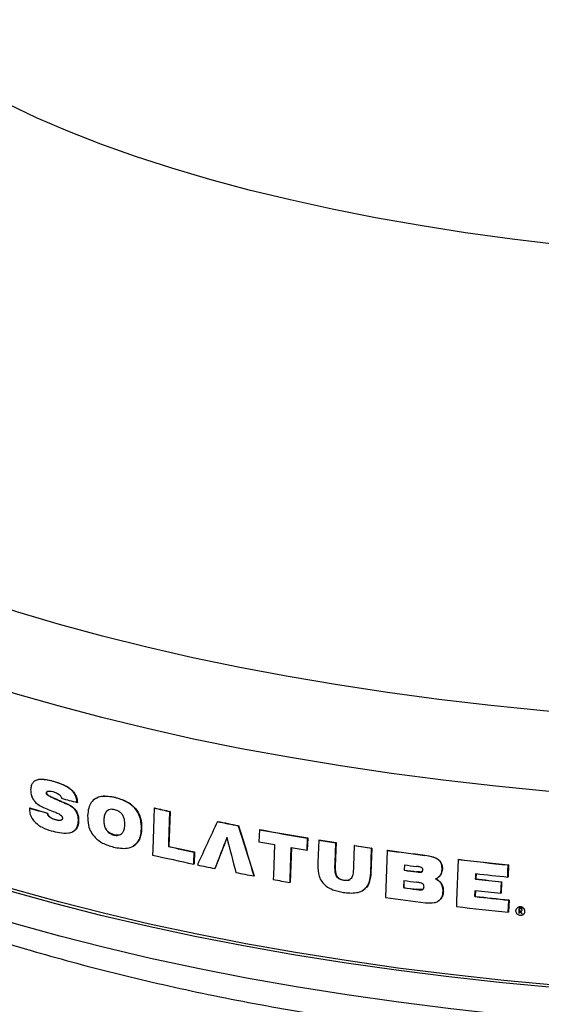
# Model space of a CAD drawing. Extents: x 2 to 154, y 1 to 99.
# Drawn here: x 110 to 111, y 82 to 84 of the extents above; entities that cross this region are included whole.
import ezdxf

# ---------------------------------------------------------------- set-up
doc = ezdxf.new("R2010")
doc.units = 0
doc.header["$MEASUREMENT"] = 0
doc.linetypes.add('SLD-SOLID', pattern=[0])
doc.layers.get('0').update_dxf_attribs({"linetype": 'CONTINUOUS'})

msp = doc.modelspace()

# ---------------------------------------------------------------- linework, layer by layer
at = {"color": 7, "linetype": 'SLD-SOLID'}
for p, q in [((109.9089, 82.4468), (109.9084, 82.4465)), ((109.9452, 82.4457), (109.9447, 82.4454)), ((109.9316, 82.423), (109.9311, 82.4227)), ((109.9447, 82.4129), (109.9442, 82.4126)), ((109.9733, 82.4005), (109.9728, 82.4002)), ((109.9926, 82.4038), (109.9921, 82.4035)), ((110.0292, 82.4116), (110.0287, 82.4113)), ((110.0683, 82.4135), (110.0678, 82.4132)), ((109.898, 82.3926), (109.8975, 82.3923)), ((109.9336, 82.3825), (109.9331, 82.3822)), ((110.1457, 82.3927), (110.1452, 82.3924)), ((110.177, 82.3857), (110.1745, 82.3163)), ((110.177, 82.3857), (110.1765, 82.3854)), ((109.949, 82.3697), (109.9485, 82.3694)), ((109.9952, 82.3668), (109.9947, 82.3665)), ((110.0458, 82.3695), (110.0453, 82.3692)), ((110.2711, 82.3659), (110.2706, 82.3656)), ((109.9847, 82.3462), (109.9852, 82.3465)), ((110.1203, 82.3515), (110.1198, 82.3512)), ((110.3126, 82.3577), (110.3121, 82.3574)), ((110.3541, 82.3495), (110.3533, 82.3255)), ((110.3546, 82.3498), (110.3541, 82.3495)), ((110.0656, 82.3392), (110.0651, 82.3389)), ((110.4487, 82.3087), (110.4496, 82.3327)), ((110.4501, 82.333), (110.4492, 82.309)), ((110.4501, 82.333), (110.4496, 82.3327)), ((110.4724, 82.3293), (110.4719, 82.329)), ((110.5064, 82.3239), (110.5047, 82.2775)), ((110.5064, 82.3239), (110.5059, 82.3236)), ((110.1038, 82.3171), (110.1043, 82.3174)), ((110.1745, 82.3163), (110.174, 82.316)), ((110.2251, 82.3054), (110.2243, 82.2814)), ((110.2251, 82.3054), (110.2246, 82.3051)), ((110.4179, 82.3144), (110.4154, 82.2449)), ((110.4492, 82.309), (110.4487, 82.3087)), ((110.543, 82.3182), (110.5425, 82.3179)), ((110.5752, 82.263), (110.577, 82.3128)), ((110.5775, 82.3131), (110.5757, 82.2633)), ((110.5775, 82.3131), (110.577, 82.3128)), ((110.6081, 82.3084), (110.6047, 82.215)), ((110.6086, 82.3087), (110.6081, 82.3084)), ((110.2243, 82.2814), (110.2237, 82.2811)), ((110.6828, 82.2988), (110.6823, 82.2985)), ((110.7491, 82.2907), (110.7486, 82.2904)), ((110.2661, 82.2728), (110.2656, 82.2725)), ((110.5047, 82.2775), (110.5042, 82.2772)), ((110.5757, 82.2633), (110.5752, 82.263)), ((110.6423, 82.2797), (110.6419, 82.2689)), ((110.6424, 82.2692), (110.6419, 82.2689)), ((110.6424, 82.2692), (110.6428, 82.28)), ((110.6665, 82.266), (110.666, 82.2657)), ((110.7174, 82.2711), (110.7169, 82.2708)), ((110.7844, 82.2626), (110.784, 82.2518)), ((110.8487, 82.2797), (110.8478, 82.2558)), ((110.8487, 82.2797), (110.8482, 82.2794)), ((110.3438, 82.2578), (110.3433, 82.2575)), ((110.4154, 82.2449), (110.4149, 82.2446)), ((110.5221, 82.2492), (110.5216, 82.2489)), ((110.6411, 82.2345), (110.6417, 82.2488)), ((110.7073, 82.2536), (110.7078, 82.2539)), ((110.784, 82.2518), (110.7835, 82.2515)), ((110.8351, 82.2463), (110.8343, 82.2235)), ((110.8351, 82.2463), (110.8346, 82.2459)), ((110.8478, 82.2558), (110.8473, 82.2555)), ((110.5593, 82.2288), (110.5598, 82.2291)), ((110.6411, 82.2345), (110.6406, 82.2342)), ((110.6665, 82.2311), (110.666, 82.2308)), ((110.7194, 82.2272), (110.7188, 82.2269)), ((110.7822, 82.2167), (110.7827, 82.2287)), ((110.7832, 82.229), (110.7827, 82.2171)), ((110.8343, 82.2235), (110.8338, 82.2232)), ((110.7091, 82.2076), (110.7096, 82.2079)), ((110.7827, 82.2171), (110.7822, 82.2167)), ((110.8498, 82.2099), (110.8489, 82.1859)), ((110.8498, 82.2099), (110.8493, 82.2096)), ((110.8489, 82.1859), (110.8484, 82.1856)), ((110.8679, 82.1952), (110.8674, 82.1949)), ((110.8699, 82.1838), (110.8694, 82.1835)), ((110.8699, 82.1838), (110.8702, 82.1933)), ((110.8709, 82.1881), (110.8704, 82.1878)), ((110.8716, 82.188), (110.8711, 82.1877)), ((110.8727, 82.1879), (110.8722, 82.1876)), ((110.8751, 82.1833), (110.8746, 82.183)), ((110.8746, 82.183), (110.8756, 82.1829)), ((110.877, 82.1803), (110.8776, 82.1806))]:
    msp.add_line(p, q, dxfattribs=at)
at = {"color": 8, "linetype": 'SLD-SOLID', "flags": 128}
for points in [[(113.4386, 83.8386), (113.3869, 83.8096), (113.3312, 83.7814), (113.2718, 83.7541), (113.2087, 83.7278), (113.142, 83.7026), (113.072, 83.6785), (112.9987, 83.6555), (112.9224, 83.6337), (112.8431, 83.6131), (112.7612, 83.5939), (112.6766, 83.576), (112.5898, 83.5594), (112.5007, 83.5443), (112.4097, 83.5306), (112.3169, 83.5184), (112.2225, 83.5077), (112.1268, 83.4985), (112.0299, 83.4909), (111.9321, 83.4848), (111.8335, 83.4803), (111.7344, 83.4773), (111.6351, 83.476), (111.5356, 83.4763), (111.4364, 83.4781), (111.3374, 83.4816), (111.2391, 83.4866), (111.1416, 83.4932), (111.045, 83.5014), (110.9497, 83.5111), (110.8558, 83.5223), (110.7636, 83.535), (110.6732, 83.5492), (110.5849, 83.5648), (110.4988, 83.5818), (110.4151, 83.6002), (110.334, 83.6198), (110.2557, 83.6408), (110.1804, 83.663), (110.1082, 83.6864), (110.0392, 83.7109), (109.9738, 83.7365), (109.9118, 83.7631), (109.8537, 83.7907), (109.7993, 83.8192), (109.7489, 83.8485), (109.7026, 83.8786), (109.6605, 83.9094), (109.6226, 83.9408), (109.5891, 83.9728), (109.56, 84.0054), (109.5354, 84.0383), (109.5153, 84.0716), (109.4998, 84.1052), (109.489, 84.139), (109.4828, 84.173), (109.4812, 84.207), (109.4843, 84.2409), (109.4921, 84.2749), (109.5045, 84.3086), (109.5215, 84.3421), (109.5247, 84.3476)], [(114.2642, 82.798), (114.263, 82.7918), (114.2528, 82.754), (114.238, 82.7164), (114.2187, 82.679), (114.1948, 82.6419), (114.1665, 82.6052), (114.1337, 82.5689), (114.0965, 82.5332), (114.055, 82.498), (114.0092, 82.4634), (113.9593, 82.4295), (113.9053, 82.3963), (113.8474, 82.3639), (113.7855, 82.3324), (113.7198, 82.3018), (113.6505, 82.2721), (113.5777, 82.2435), (113.5014, 82.2159), (113.4218, 82.1894), (113.3391, 82.1641), (113.2534, 82.14), (113.1648, 82.1171), (113.0735, 82.0955), (112.9796, 82.0753), (112.8834, 82.0563), (112.785, 82.0388), (112.6845, 82.0227), (112.5821, 82.008), (112.4781, 81.9948), (112.3725, 81.9831), (112.2656, 81.9728), (112.1575, 81.9642), (112.0485, 81.957), (111.9387, 81.9515), (111.8283, 81.9475), (111.7175, 81.945), (111.6066, 81.9442), (111.4956, 81.9449), (111.3848, 81.9472), (111.2744, 81.9511), (111.1645, 81.9565), (111.0554, 81.9635), (110.9473, 81.9721), (110.8402, 81.9821), (110.7345, 81.9937), (110.6303, 82.0068), (110.5278, 82.0214), (110.4272, 82.0374), (110.3286, 82.0548), (110.2321, 82.0736), (110.1381, 82.0938), (110.0466, 82.1153), (109.9578, 82.138), (109.8718, 82.1621), (109.7888, 82.1873), (109.709, 82.2137), (109.6324, 82.2411), (109.5593, 82.2697), (109.4897, 82.2993), (109.4237, 82.3298), (109.3615, 82.3612), (109.3032, 82.3936), (109.2489, 82.4267), (109.1986, 82.4605), (109.1525, 82.495), (109.1107, 82.5302), (109.0731, 82.5659), (109.04, 82.6022), (109.0112, 82.6388), (108.987, 82.6759), (108.9673, 82.7132), (108.9521, 82.7509), (108.9415, 82.7886), (108.94, 82.7961)]]:
    msp.add_lwpolyline(points, dxfattribs=at)
at = {"color": 7, "linetype": 'SLD-SOLID', "flags": 128}
for points in [[(113.8306, 82.9939), (113.774, 82.962), (113.7134, 82.9308), (113.6491, 82.9007), (113.5811, 82.8714), (113.5095, 82.8432), (113.4344, 82.816), (113.3561, 82.79), (113.2746, 82.7651), (113.1901, 82.7414), (113.1027, 82.719), (113.0127, 82.6979), (112.92, 82.678), (112.8251, 82.6596), (112.7279, 82.6425), (112.6286, 82.6269), (112.5276, 82.6127), (112.4248, 82.6), (112.3206, 82.5888), (112.2151, 82.5792), (112.1084, 82.571), (112.0009, 82.5645), (111.8926, 82.5595), (111.7839, 82.556), (111.6748, 82.5542), (111.5655, 82.5539), (111.4563, 82.5552), (111.3474, 82.5581), (111.239, 82.5626), (111.1312, 82.5687), (111.0242, 82.5763), (110.9183, 82.5854), (110.8136, 82.5961), (110.7104, 82.6083), (110.6087, 82.622), (110.5089, 82.6372), (110.411, 82.6538), (110.3152, 82.6717), (110.2218, 82.6911), (110.1309, 82.7118), (110.0426, 82.7338), (109.9571, 82.7571), (109.8746, 82.7816), (109.7952, 82.8072), (109.719, 82.834), (109.6463, 82.8619), (109.577, 82.8908), (109.5115, 82.9207), (109.4496, 82.9515), (109.3917, 82.9832), (109.3378, 83.0157), (109.2879, 83.0489), (109.2422, 83.0828), (109.2007, 83.1174), (109.1636, 83.1525), (109.1309, 83.1882), (109.1026, 83.2243), (109.0789, 83.2607), (109.0596, 83.2975), (109.045, 83.3346), (109.035, 83.3718), (109.0295, 83.4091), (109.0288, 83.4464), (109.0326, 83.4838), (109.0411, 83.521), (109.0542, 83.5581), (109.0719, 83.595), (109.0814, 83.6116)], [(113.8665, 82.8424), (113.8093, 82.8102), (113.7483, 82.7788), (113.6834, 82.7483), (113.6149, 82.7188), (113.5427, 82.6903), (113.4671, 82.6628), (113.3882, 82.6365), (113.3061, 82.6113), (113.221, 82.5873), (113.133, 82.5646), (113.0422, 82.5432), (112.949, 82.5231), (112.8533, 82.5043), (112.7554, 82.487), (112.6554, 82.4711), (112.5536, 82.4566), (112.4501, 82.4436), (112.345, 82.4321), (112.2387, 82.4222), (112.1312, 82.4138), (112.0228, 82.4069), (111.9136, 82.4017), (111.8039, 82.3979), (111.6938, 82.3958), (111.5835, 82.3953), (111.4733, 82.3964), (111.3633, 82.399), (111.2538, 82.4032), (111.1448, 82.409), (111.0367, 82.4164), (110.9296, 82.4253), (110.8237, 82.4358), (110.7191, 82.4478), (110.6161, 82.4613), (110.5149, 82.4762), (110.4156, 82.4926), (110.3184, 82.5104), (110.2235, 82.5296), (110.1311, 82.5502), (110.0412, 82.572), (109.9542, 82.5952), (109.8701, 82.6196), (109.789, 82.6451), (109.7112, 82.6718), (109.6367, 82.6996), (109.5657, 82.7285), (109.4984, 82.7584), (109.4348, 82.7892), (109.375, 82.8209), (109.3192, 82.8534), (109.2675, 82.8867), (109.2199, 82.9207), (109.1765, 82.9554), (109.1375, 82.9906), (109.1028, 83.0264), (109.0726, 83.0627), (109.0469, 83.0994), (109.0257, 83.1364), (109.0091, 83.1737), (108.9971, 83.2111), (108.9898, 83.2488), (108.9871, 83.2865), (108.9874, 83.3037)], [(114.2328, 83.0998), (114.2398, 83.087), (114.2573, 83.0494), (114.2702, 83.0115), (114.2785, 82.9734), (114.2822, 82.9353), (114.2812, 82.8972), (114.2756, 82.8591), (114.2654, 82.8211), (114.2506, 82.7833), (114.2311, 82.7457), (114.2071, 82.7085), (114.1787, 82.6716), (114.1457, 82.6351), (114.1083, 82.5992), (114.0667, 82.5638), (114.0207, 82.5291), (113.9705, 82.495), (113.9163, 82.4617), (113.858, 82.4291), (113.7959, 82.3975), (113.7299, 82.3667), (113.6603, 82.3369), (113.5871, 82.3081), (113.5104, 82.2804), (113.4305, 82.2538), (113.3473, 82.2284), (113.2612, 82.2042), (113.1722, 82.1812), (113.0805, 82.1595), (112.9862, 82.1391), (112.8895, 82.1201), (112.7906, 82.1025), (112.6896, 82.0863), (112.5868, 82.0715), (112.4822, 82.0583), (112.3761, 82.0465), (112.2687, 82.0362), (112.1601, 82.0275), (112.0506, 82.0203), (111.9403, 82.0147), (111.8294, 82.0107), (111.7181, 82.0083), (111.6066, 82.0074), (111.4951, 82.0081), (111.3837, 82.0105), (111.2728, 82.0143), (111.1624, 82.0198), (111.0528, 82.0269), (110.9441, 82.0354), (110.8366, 82.0456), (110.7304, 82.0572), (110.6257, 82.0704), (110.5227, 82.085), (110.4216, 82.1011), (110.3225, 82.1186), (110.2256, 82.1375), (110.1311, 82.1577), (110.0392, 82.1793), (109.95, 82.2022), (109.8636, 82.2263), (109.7802, 82.2517), (109.7, 82.2782), (109.6231, 82.3058), (109.5496, 82.3345), (109.4796, 82.3642), (109.4133, 82.3949), (109.3509, 82.4265), (109.2923, 82.4589), (109.2377, 82.4922), (109.1872, 82.5262), (109.1409, 82.5609), (109.0988, 82.5962), (109.0611, 82.6321), (109.0278, 82.6685), (108.9989, 82.7054), (108.9746, 82.7426), (108.9547, 82.7801), (108.9395, 82.8179), (108.9289, 82.8559), (108.9229, 82.894), (108.9215, 82.9321), (108.9248, 82.9703), (108.9328, 83.0083), (108.9453, 83.0462), (108.9624, 83.0839), (108.9692, 83.0965)], [(114.2341, 83.0814), (114.2482, 83.0505), (114.2611, 83.0127), (114.2694, 82.9748), (114.273, 82.9368), (114.2721, 82.8988), (114.2665, 82.8608), (114.2563, 82.823), (114.2415, 82.7853), (114.2221, 82.7479), (114.1982, 82.7107), (114.1698, 82.674), (114.137, 82.6377), (114.0998, 82.6018), (114.0582, 82.5666), (114.0124, 82.532), (113.9624, 82.498), (113.9084, 82.4648), (113.8503, 82.4324), (113.7883, 82.4008), (113.7226, 82.3702), (113.6532, 82.3405), (113.5802, 82.3118), (113.5039, 82.2842), (113.4242, 82.2577), (113.3414, 82.2323), (113.2555, 82.2082), (113.1668, 82.1853), (113.0754, 82.1636), (112.9814, 82.1433), (112.8851, 82.1244), (112.7865, 82.1068), (112.6859, 82.0907), (112.5834, 82.076), (112.4792, 82.0628), (112.3735, 82.051), (112.2664, 82.0408), (112.1582, 82.0321), (112.0491, 82.025), (111.9391, 82.0194), (111.8286, 82.0154), (111.7177, 82.0129), (111.6066, 82.0121), (111.4954, 82.0128), (111.3845, 82.0151), (111.2739, 82.019), (111.1639, 82.0244), (111.0547, 82.0315), (110.9464, 82.04), (110.8392, 82.0501), (110.7334, 82.0617), (110.6291, 82.0748), (110.5264, 82.0894), (110.4256, 82.1054), (110.3269, 82.1229), (110.2303, 82.1417), (110.1362, 82.1619), (110.0445, 82.1834), (109.9556, 82.2062), (109.8695, 82.2303), (109.7864, 82.2555), (109.7065, 82.2819), (109.6298, 82.3094), (109.5566, 82.338), (109.4869, 82.3676), (109.4208, 82.3982), (109.3586, 82.4297), (109.3002, 82.4621), (109.2458, 82.4952), (109.1955, 82.5291), (109.1493, 82.5637), (109.1074, 82.5989), (109.0698, 82.6347), (109.0366, 82.6709), (109.0078, 82.7077), (108.9836, 82.7448), (108.9638, 82.7822), (108.9486, 82.8198), (108.9381, 82.8577), (108.9321, 82.8956), (108.9307, 82.9336), (108.934, 82.9716), (108.9419, 83.0095), (108.9544, 83.0473), (108.9692, 83.0804)], [(110.1452, 82.3924), (110.1422, 82.3103), (110.1418, 82.2991)], [(110.174, 82.316), (110.1743, 82.3241), (110.1765, 82.3854)], [(110.4719, 82.329), (110.4703, 82.2851), (110.4701, 82.2791)], [(110.5042, 82.2772), (110.5044, 82.2827), (110.5059, 82.3236)], [(110.2237, 82.2811), (110.2239, 82.284), (110.2246, 82.3051)], [(110.3841, 82.3199), (110.3819, 82.2587), (110.3816, 82.2505)], [(110.4149, 82.2446), (110.4152, 82.2528), (110.4174, 82.3141)], [(110.5425, 82.3179), (110.541, 82.277), (110.5408, 82.2715)], [(110.7486, 82.2904), (110.7456, 82.2079), (110.7452, 82.197)], [(110.7835, 82.2515), (110.7837, 82.2563), (110.7839, 82.2623)], [(110.8473, 82.2555), (110.8477, 82.2668), (110.8482, 82.2794)], [(110.6412, 82.2485), (110.6409, 82.241), (110.6406, 82.2342)], [(110.8338, 82.2232), (110.8342, 82.2339), (110.8346, 82.2459)], [(110.8484, 82.1856), (110.8488, 82.197), (110.8493, 82.2096)], [(110.8697, 82.193), (110.8695, 82.1876), (110.8694, 82.1835)], [(110.8717, 82.1928), (110.8714, 82.1929), (110.8712, 82.1929), (110.8709, 82.1929), (110.8707, 82.1929), (110.8704, 82.193), (110.8702, 82.193), (110.87, 82.193), (110.8697, 82.193)], [(110.8708, 82.1837), (110.8706, 82.1837), (110.8705, 82.1837), (110.8704, 82.1838), (110.8703, 82.1838), (110.8702, 82.1838), (110.8701, 82.1838), (110.87, 82.1838), (110.8699, 82.1838)], [(110.8702, 82.1834), (110.8703, 82.1849), (110.8704, 82.1878)], [(110.8704, 82.1878), (110.8705, 82.1878), (110.8706, 82.1878), (110.8707, 82.1878), (110.8708, 82.1878), (110.8708, 82.1878), (110.8709, 82.1878), (110.871, 82.1877), (110.8711, 82.1877)], [(110.8716, 82.188), (110.8715, 82.1881), (110.8715, 82.1881), (110.8714, 82.1881), (110.8713, 82.1881), (110.8712, 82.1881), (110.8711, 82.1881), (110.871, 82.1881), (110.8709, 82.1881)], [(110.8694, 82.1835), (110.8695, 82.1835), (110.8696, 82.1835), (110.8697, 82.1835), (110.8698, 82.1835), (110.8699, 82.1834), (110.87, 82.1834), (110.8701, 82.1834), (110.8702, 82.1834)], [(110.8762, 82.1832), (110.876, 82.1832), (110.8759, 82.1832), (110.8758, 82.1832), (110.8756, 82.1832), (110.8755, 82.1833), (110.8753, 82.1833), (110.8752, 82.1833), (110.8751, 82.1833)]]:
    msp.add_lwpolyline(points, dxfattribs=at)
at = {"color": 7, "linetype": 'SLD-SOLID'}
for centre, radius, start, end in [((111.0536, 86.4105), 4.1452, 254.7211, 255.1627), ((111.219, 87.1042), 4.8326, 257.1615, 257.542), ((111.2168, 87.0921), 4.8199, 257.1604, 257.5419), ((111.3134, 87.5524), 5.2906, 258.6319, 259.0909), ((111.3139, 87.5527), 5.2906, 258.6319, 259.0909), ((111.3809, 87.9136), 5.6581, 259.545, 260.5265), ((111.3809, 87.9113), 5.6554, 259.5452, 260.5272), ((111.362, 87.7896), 5.5564, 259.5404, 259.8636), ((111.4246, 88.1749), 5.923, 260.74405, 261.0771), ((111.4263, 88.183), 5.9309, 260.745, 261.07761), ((111.2501, 87.1886), 4.9901, 257.5456, 258.1406), ((111.2499, 87.1854), 4.9865, 257.545, 258.1404), ((111.4004, 88.0084), 5.7785, 260.20611, 260.52112), ((111.4557, 88.3765), 6.127, 261.42786, 261.75451), ((111.4569, 88.3819), 6.1322, 261.42905, 261.75544), ((111.4899, 88.618), 6.3709, 262.04456, 262.7179), ((111.4899, 88.6163), 6.3688, 262.04578, 262.71936), ((111.2377, 87.1112), 4.9353, 257.17, 258.1442), ((111.5356, 88.9924), 6.7481, 263.30277, 264.15312), ((111.5356, 88.9898), 6.7451, 263.30433, 264.15508), ((111.2869, 87.3442), 5.1735, 258.2233, 258.6149), ((111.337, 87.5986), 5.4327, 259.0754, 259.4604), ((111.4945, 88.6255), 6.4136, 262.36086, 262.57757), ((111.4917, 88.6131), 6.3902, 262.36163, 262.57913), ((111.4918, 88.6027), 6.3902, 262.36196, 262.57946), ((111.5403, 89.0174), 6.7973, 263.61104, 264.14827), ((111.3792, 87.8296), 5.6676, 259.8616, 260.2033), ((111.4923, 88.5931), 6.4014, 262.35882, 262.58775), ((111.5386, 88.9928), 6.7834, 263.60926, 264.04352), ((111.5389, 88.9936), 6.784, 263.61108, 264.04533), ((111.4927, 88.584), 6.4067, 262.3575, 262.58623), ((111.4952, 88.6003), 6.4229, 262.35905, 262.5872), ((111.5378, 88.9676), 6.7811, 263.60623, 264.04062), ((111.4902, 88.5457), 6.3923, 262.03695, 262.75171), ((111.5401, 88.9796), 6.8052, 263.60536, 264.17305), ((111.5401, 88.977), 6.8022, 263.60702, 264.17498), ((111.5356, 88.9172), 6.7666, 263.29207, 264.17119)]:
    msp.add_arc(centre, radius, start, end, dxfattribs=at)
for centre, major_axis, ratio, start_param, end_param in [((111.6228, 83.0524), (2.6298, -0.3339), 0.398148, 4.071681, 4.0857), ((111.6228, 83.0524), (2.6288, -0.3338), 0.398148, 4.07162, 4.085645), ((111.6017, 83.0787), (2.6316, 0.0031), 0.341418, 4.007558, 4.025158), ((111.6017, 83.0787), (2.6306, 0.0031), 0.341418, 4.007489, 4.025096), ((111.6188, 83.0382), (2.6322, -0.2685), 0.38851, 4.05391, 4.066261), ((111.2265, 82.3197), (2.5626, 5.4195), 0.1477, 1.63208, 1.647903), ((112.0043, 82.0487), (-2.2777, 6.7443), 0.2128, 1.453389, 1.468176), ((112.0041, 82.0492), (-2.2768, 6.7417), 0.2128, 1.453393, 1.468186), ((111.1488, 81.8463), (2.5597, 6.6146), 0.137828, 1.550403, 1.559686), ((111.149, 81.8467), (2.5587, 6.612), 0.137828, 1.550403, 1.55969), ((112.0868, 81.4853), (-2.3095, 8.0343), 0.180828, 1.413197, 1.421892), ((111.7992, 83.4913), (-2.2685, 3.4997), 0.360363, 1.712511, 1.713929), ((111.7992, 83.4915), (-2.2676, 3.4984), 0.360363, 1.712607, 1.714026), ((111.7992, 83.4926), (-2.2684, 3.4996), 0.360363, 1.712948, 1.714367)]:
    msp.add_ellipse(centre, major_axis=major_axis, ratio=ratio, start_param=start_param, end_param=end_param, dxfattribs=at)
for points, knots in [([(108.9405, 82.7956), (108.9424, 82.7862), (108.9469, 82.7633), (108.9588, 82.7273), (108.9755, 82.6876), (108.9964, 82.6483), (109.0216, 82.6094), (109.051, 82.5708), (109.0846, 82.5328), (109.1225, 82.4953), (109.1645, 82.4586), (109.2105, 82.4227), (109.2604, 82.3878), (109.3139, 82.3538), (109.3709, 82.321), (109.4313, 82.2892), (109.4949, 82.2585), (109.5617, 82.2289), (109.6315, 82.2005), (109.7043, 82.1732), (109.7799, 82.147), (109.8582, 82.122), (109.9391, 82.0983), (110.0225, 82.0757), (110.1082, 82.0543), (110.1962, 82.0342), (110.2863, 82.0153), (110.3784, 81.9978), (110.4724, 81.9815), (110.568, 81.9666), (110.6652, 81.953), (110.7638, 81.9408), (110.8637, 81.93), (110.9648, 81.9205), (111.0668, 81.9124), (111.1696, 81.9058), (111.273, 81.9006), (111.377, 81.8968), (111.4813, 81.8944), (111.5858, 81.8934), (111.6903, 81.8939), (111.7947, 81.8959), (111.8987, 81.8992), (112.0023, 81.904), (112.1053, 81.9102), (112.2076, 81.9179), (112.3089, 81.9269), (112.4091, 81.9373), (112.5081, 81.9491), (112.6057, 81.9622), (112.7018, 81.9767), (112.7962, 81.9926), (112.8888, 82.0097), (112.9794, 82.0281), (113.068, 82.0478), (113.1543, 82.0687), (113.2384, 82.0909), (113.3199, 82.1143), (113.3989, 82.1388), (113.4752, 82.1645), (113.5487, 82.1914), (113.6193, 82.2194), (113.687, 82.2485), (113.7515, 82.2787), (113.8129, 82.3101), (113.8709, 82.3425), (113.9256, 82.3761), (113.9768, 82.4107), (114.0244, 82.4465), (114.0683, 82.4834), (114.1082, 82.5213), (114.1441, 82.5602), (114.1756, 82.6), (114.2028, 82.6405), (114.2255, 82.6816), (114.2435, 82.7229), (114.2565, 82.7615), (114.2616, 82.7865), (114.2637, 82.7974)], [0, 0, 0, 0, 0.008269, 0.020218, 0.032343, 0.044697, 0.057308, 0.070178, 0.083287, 0.09659, 0.110037, 0.123575, 0.13716, 0.15076, 0.164348, 0.177914, 0.19145, 0.204957, 0.218433, 0.231881, 0.245302, 0.258699, 0.272073, 0.285428, 0.298765, 0.312087, 0.325394, 0.33869, 0.351974, 0.365249, 0.378516, 0.391775, 0.405028, 0.418276, 0.43152, 0.444759, 0.457996, 0.47123, 0.484463, 0.497695, 0.510926, 0.524158, 0.53739, 0.550624, 0.56386, 0.577098, 0.590339, 0.603585, 0.616835, 0.630091, 0.643354, 0.656624, 0.669903, 0.683192, 0.696492, 0.709805, 0.723132, 0.736476, 0.749837, 0.763219, 0.776624, 0.790054, 0.803512, 0.817, 0.83052, 0.844073, 0.857659, 0.871273, 0.884907, 0.898541, 0.912143, 0.925672, 0.939073, 0.952288, 0.965264, 0.977968, 0.990396, 1, 1, 1, 1]), ([(109.9447, 82.4454), (109.94, 82.4466), (109.9302, 82.449), (109.918, 82.4499), (109.909, 82.4473), (109.9039, 82.4431), (109.9007, 82.4366), (109.9002, 82.4313), (109.8999, 82.4285)], [0, 0, 0, 0, 0.249728, 0.523196, 0.656282, 0.767175, 0.878495, 1, 1, 1, 1]), ([(109.909, 82.4466), (109.9095, 82.447), (109.9128, 82.4493), (109.9252, 82.4503), (109.9369, 82.4476), (109.9452, 82.4457)], [0, 0, 0, 0, 0.050403, 0.3296683, 1, 1, 1, 1]), ([(109.9921, 82.4035), (109.9918, 82.4067), (109.9911, 82.4131), (109.9864, 82.4225), (109.9774, 82.4318), (109.9629, 82.4398), (109.9512, 82.4434), (109.9447, 82.4454)], [0, 0, 0, 0, 0.127805, 0.256934, 0.402891, 0.667189, 1, 1, 1, 1]), ([(109.9452, 82.4457), (109.9501, 82.4442), (109.9605, 82.441), (109.9738, 82.4347), (109.9837, 82.4265), (109.9894, 82.4186), (109.9921, 82.4107), (109.9924, 82.4058), (109.9926, 82.4038)], [0, 0, 0, 0, 0.248975, 0.530386, 0.68073, 0.801111, 0.922008, 1, 1, 1, 1]), ([(109.8999, 82.4285), (109.9, 82.4255), (109.9002, 82.4199), (109.9032, 82.412), (109.9086, 82.4044), (109.9163, 82.3981), (109.9227, 82.3951), (109.9256, 82.3937)], [0, 0, 0, 0, 0.184638, 0.340972, 0.496979, 0.76161, 1, 1, 1, 1]), ([(109.9311, 82.4227), (109.9311, 82.4232), (109.9313, 82.4241), (109.9322, 82.4252), (109.9343, 82.4263), (109.9384, 82.4264), (109.9419, 82.4255), (109.9438, 82.4251)], [0, 0, 0, 0, 0.078531, 0.158663, 0.274801, 0.590847, 1, 1, 1, 1]), ([(109.9442, 82.4126), (109.9429, 82.4132), (109.9403, 82.4143), (109.9365, 82.4161), (109.9336, 82.4178), (109.9319, 82.4197), (109.9313, 82.4209), (109.9311, 82.4219), (109.9311, 82.4225), (109.9311, 82.4227)], [0, 0, 0, 0, 0.254503, 0.509072, 0.76502, 0.846656, 0.908379, 0.970398, 1, 1, 1, 1]), ([(109.9332, 82.4257), (109.9329, 82.4255), (109.9324, 82.4252), (109.9318, 82.4244), (109.9317, 82.4236), (109.9316, 82.4231), (109.9316, 82.423)], [0, 0, 0, 0, 0.33428, 0.622117, 0.911246, 1, 1, 1, 1]), ([(109.9316, 82.423), (109.9316, 82.4225), (109.9317, 82.4216), (109.9323, 82.4203), (109.9335, 82.4187), (109.9362, 82.4168), (109.9401, 82.4149), (109.9431, 82.4136), (109.9447, 82.4129)], [0, 0, 0, 0, 0.073437, 0.134858, 0.221337, 0.38863, 0.693424, 1, 1, 1, 1]), ([(109.9438, 82.4251), (109.9463, 82.4243), (109.9512, 82.4228), (109.9569, 82.4195), (109.9599, 82.4157), (109.9609, 82.4136), (109.9611, 82.4123), (109.9612, 82.4118)], [0, 0, 0, 0, 0.36528, 0.734831, 0.848965, 0.942478, 1, 1, 1, 1]), ([(109.9947, 82.3665), (109.9946, 82.3704), (109.9944, 82.3769), (109.9907, 82.3856), (109.9848, 82.393), (109.9784, 82.3974), (109.974, 82.3996), (109.9728, 82.4002)], [0, 0, 0, 0, 0.257931, 0.435106, 0.611868, 0.899311, 1, 1, 1, 1]), ([(109.9733, 82.4005), (109.9773, 82.3983), (109.9836, 82.395), (109.9906, 82.3869), (109.9942, 82.3791), (109.9953, 82.3722), (109.9952, 82.3682), (109.9952, 82.3668)], [0, 0, 0, 0, 0.346923, 0.537553, 0.729407, 0.903812, 1, 1, 1, 1]), ([(110.0678, 82.4132), (110.0585, 82.4149), (110.045, 82.4175), (110.0287, 82.4124), (110.0197, 82.4043), (110.0143, 82.3919), (110.0135, 82.3825), (110.0131, 82.3774)], [0, 0, 0, 0, 0.3595194, 0.5220054, 0.6858682, 0.8302234, 1, 1, 1, 1]), ([(110.0294, 82.4113), (110.03, 82.4118), (110.0346, 82.4155), (110.0483, 82.417), (110.0609, 82.4148), (110.0683, 82.4135)], [0, 0, 0, 0, 0.06076, 0.445948, 1, 1, 1, 1]), ([(110.1198, 82.3512), (110.1197, 82.3578), (110.1194, 82.369), (110.1131, 82.3843), (110.1034, 82.3965), (110.0879, 82.4072), (110.0752, 82.411), (110.0678, 82.4132)], [0, 0, 0, 0, 0.214894, 0.361215, 0.507537, 0.713582, 1, 1, 1, 1]), ([(110.0683, 82.4135), (110.0771, 82.4108), (110.0903, 82.4068), (110.1064, 82.3944), (110.1154, 82.3815), (110.1202, 82.3664), (110.1203, 82.3566), (110.1203, 82.3515)], [0, 0, 0, 0, 0.337316, 0.50938, 0.683177, 0.832466, 1, 1, 1, 1]), ([(109.8975, 82.3923), (109.8977, 82.3888), (109.8979, 82.382), (109.9023, 82.3717), (109.9106, 82.3616), (109.9237, 82.3528), (109.9345, 82.3493), (109.9406, 82.3474)], [0, 0, 0, 0, 0.139488, 0.280579, 0.4374, 0.68676, 1, 1, 1, 1]), ([(109.9485, 82.3694), (109.9466, 82.37), (109.9426, 82.3712), (109.938, 82.3739), (109.9351, 82.3769), (109.9336, 82.3794), (109.9332, 82.3812), (109.9331, 82.3822)], [0, 0, 0, 0, 0.3156221, 0.6333234, 0.768367, 0.8827962, 1, 1, 1, 1]), ([(109.9336, 82.3825), (109.9337, 82.3816), (109.934, 82.3798), (109.9356, 82.3771), (109.9389, 82.3738), (109.9436, 82.3713), (109.9474, 82.3702), (109.949, 82.3697)], [0, 0, 0, 0, 0.112682, 0.22606, 0.393396, 0.731312, 1, 1, 1, 1]), ([(109.9507, 82.3834), (109.952, 82.3829), (109.9545, 82.3818), (109.9582, 82.3797), (109.961, 82.3774), (109.9624, 82.3751), (109.9629, 82.3736), (109.9629, 82.3728), (109.9629, 82.3724)], [0, 0, 0, 0, 0.254168, 0.508637, 0.765532, 0.863805, 0.937826, 1, 1, 1, 1]), ([(110.067, 82.3892), (110.0639, 82.3897), (110.0589, 82.3906), (110.0526, 82.3882), (110.0488, 82.384), (110.046, 82.3776), (110.0455, 82.3723), (110.0453, 82.3692)], [0, 0, 0, 0, 0.268984, 0.435165, 0.602156, 0.76004, 1, 1, 1, 1]), ([(110.0458, 82.3695), (110.0461, 82.3728), (110.0465, 82.3784), (110.0495, 82.385), (110.0525, 82.3872), (110.0539, 82.3883)], [0, 0, 0, 0, 0.432441, 0.728351, 1, 1, 1, 1]), ([(110.087, 82.3589), (110.0869, 82.3626), (110.0868, 82.3686), (110.0839, 82.3768), (110.0798, 82.3825), (110.074, 82.387), (110.0695, 82.3884), (110.067, 82.3892)], [0, 0, 0, 0, 0.2683, 0.439162, 0.610432, 0.772894, 1, 1, 1, 1]), ([(109.9406, 82.3474), (109.9461, 82.346), (109.9575, 82.3431), (109.9722, 82.3421), (109.9833, 82.3449), (109.9898, 82.3498), (109.9938, 82.3573), (109.9944, 82.3634), (109.9947, 82.3665)], [0, 0, 0, 0, 0.249627, 0.520256, 0.658629, 0.771382, 0.884937, 1, 1, 1, 1]), ([(109.9629, 82.3724), (109.9629, 82.3718), (109.9627, 82.3706), (109.9617, 82.3692), (109.9599, 82.3681), (109.9569, 82.3678), (109.9529, 82.3682), (109.95, 82.369), (109.9485, 82.3694)], [0, 0, 0, 0, 0.086446, 0.174154, 0.281368, 0.473891, 0.734955, 1, 1, 1, 1]), ([(109.949, 82.3697), (109.9504, 82.3693), (109.9532, 82.3686), (109.9573, 82.3682), (109.9603, 82.3682), (109.9615, 82.3691), (109.9615, 82.3692)], [0, 0, 0, 0, 0.325023, 0.650513, 0.979246, 1, 1, 1, 1]), ([(109.9952, 82.3668), (109.9949, 82.3634), (109.9942, 82.3573), (109.9904, 82.3503), (109.9868, 82.3478), (109.9851, 82.3466)], [0, 0, 0, 0, 0.391235, 0.709199, 1, 1, 1, 1]), ([(110.0131, 82.3774), (110.0132, 82.371), (110.0135, 82.3599), (110.0193, 82.3446), (110.0289, 82.3319), (110.0443, 82.321), (110.057, 82.3172), (110.0643, 82.315)], [0, 0, 0, 0, 0.207379, 0.356412, 0.505523, 0.716352, 1, 1, 1, 1]), ([(110.0453, 82.3692), (110.0453, 82.3654), (110.0454, 82.3593), (110.0484, 82.3511), (110.0525, 82.3455), (110.0582, 82.3411), (110.0626, 82.3397), (110.0651, 82.3389)], [0, 0, 0, 0, 0.274843, 0.4442, 0.614424, 0.774276, 1, 1, 1, 1]), ([(110.0656, 82.3392), (110.0624, 82.3403), (110.0572, 82.342), (110.0512, 82.3478), (110.0478, 82.3539), (110.0458, 82.3613), (110.0458, 82.3665), (110.0458, 82.3695)], [0, 0, 0, 0, 0.286382, 0.452235, 0.618524, 0.780836, 1, 1, 1, 1]), ([(110.0643, 82.315), (110.0735, 82.3133), (110.0871, 82.3108), (110.1038, 82.316), (110.1131, 82.3244), (110.1186, 82.3368), (110.1194, 82.3462), (110.1198, 82.3512)], [0, 0, 0, 0, 0.356653, 0.521214, 0.687328, 0.83445, 1, 1, 1, 1]), ([(110.0651, 82.3389), (110.0681, 82.3384), (110.073, 82.3376), (110.0793, 82.3398), (110.0833, 82.3439), (110.0862, 82.3504), (110.0867, 82.3557), (110.087, 82.3589)], [0, 0, 0, 0, 0.258906, 0.427981, 0.597984, 0.757136, 1, 1, 1, 1]), ([(110.0792, 82.3406), (110.0786, 82.3402), (110.0766, 82.3387), (110.0718, 82.3382), (110.0678, 82.3389), (110.0656, 82.3392)], [0, 0, 0, 0, 0.15387, 0.539105, 1, 1, 1, 1]), ([(110.1203, 82.3515), (110.1197, 82.345), (110.1185, 82.3342), (110.1119, 82.3226), (110.1064, 82.3192), (110.1041, 82.3177)], [0, 0, 0, 0, 0.457648, 0.769637, 1, 1, 1, 1]), ([(110.7169, 82.2708), (110.7168, 82.2743), (110.7166, 82.2797), (110.713, 82.2865), (110.7078, 82.2914), (110.6974, 82.2961), (110.6884, 82.2975), (110.6823, 82.2985)], [0, 0, 0, 0, 0.2080304, 0.3237128, 0.4394678, 0.6202876, 1, 1, 1, 1]), ([(110.6828, 82.2988), (110.6875, 82.2981), (110.6957, 82.2968), (110.7057, 82.2932), (110.7121, 82.2884), (110.7158, 82.2829), (110.7174, 82.2768), (110.7174, 82.2728), (110.7174, 82.2711)], [0, 0, 0, 0, 0.289869, 0.513597, 0.634768, 0.756647, 0.896069, 1, 1, 1, 1]), ([(110.4701, 82.2791), (110.4703, 82.2717), (110.4706, 82.2603), (110.4776, 82.2459), (110.4871, 82.2363), (110.5019, 82.2287), (110.5138, 82.2263), (110.5207, 82.225)], [0, 0, 0, 0, 0.265989, 0.404758, 0.544125, 0.734926, 1, 1, 1, 1]), ([(110.5216, 82.2489), (110.5191, 82.2494), (110.5151, 82.2503), (110.5101, 82.2533), (110.5068, 82.2573), (110.5041, 82.2655), (110.5042, 82.2722), (110.5042, 82.2772)], [0, 0, 0, 0, 0.21347, 0.336943, 0.461527, 0.604536, 1, 1, 1, 1]), ([(110.5047, 82.2775), (110.5047, 82.2741), (110.5046, 82.2682), (110.506, 82.2609), (110.5085, 82.2559), (110.5122, 82.2524), (110.5169, 82.2502), (110.5204, 82.2495), (110.5221, 82.2492)], [0, 0, 0, 0, 0.274772, 0.468234, 0.584354, 0.701108, 0.856153, 1, 1, 1, 1]), ([(110.5207, 82.225), (110.5296, 82.224), (110.5426, 82.2226), (110.5588, 82.2275), (110.5676, 82.2351), (110.5737, 82.2472), (110.5746, 82.2569), (110.5752, 82.263)], [0, 0, 0, 0, 0.335675, 0.4909217, 0.6478613, 0.7807421, 1, 1, 1, 1]), ([(110.5408, 82.2715), (110.5404, 82.2663), (110.54, 82.2595), (110.5365, 82.2523), (110.5328, 82.2495), (110.5276, 82.2482), (110.5237, 82.2487), (110.5216, 82.2489)], [0, 0, 0, 0, 0.418115, 0.544945, 0.673401, 0.817288, 1, 1, 1, 1]), ([(110.5757, 82.2633), (110.5749, 82.2559), (110.5737, 82.2447), (110.5665, 82.2334), (110.5615, 82.2306), (110.5596, 82.2295)], [0, 0, 0, 0, 0.544441, 0.825793, 1, 1, 1, 1]), ([(110.666, 82.2657), (110.6672, 82.2656), (110.6698, 82.2652), (110.6731, 82.2651), (110.6756, 82.2653), (110.6771, 82.2659), (110.678, 82.2669), (110.6785, 82.2681), (110.6786, 82.269), (110.6786, 82.2695)], [0, 0, 0, 0, 0.251737, 0.503688, 0.647932, 0.744697, 0.82597, 0.907246, 1, 1, 1, 1]), ([(110.6786, 82.2695), (110.6786, 82.2702), (110.6786, 82.2713), (110.6779, 82.2728), (110.6769, 82.2739), (110.674, 82.2754), (110.6703, 82.2759), (110.6673, 82.2764), (110.6664, 82.2765)], [0, 0, 0, 0, 0.133471, 0.215649, 0.298509, 0.398391, 0.819495, 1, 1, 1, 1]), ([(110.6773, 82.2662), (110.6773, 82.2662), (110.6767, 82.2658), (110.6736, 82.2652), (110.67, 82.2656), (110.667, 82.2659), (110.6665, 82.266)], [0, 0, 0, 0, 0.026418, 0.184133, 0.857157, 1, 1, 1, 1]), ([(110.7038, 82.2518), (110.7064, 82.2532), (110.711, 82.2555), (110.7153, 82.2617), (110.7166, 82.267), (110.7168, 82.2701), (110.7169, 82.2708)], [0, 0, 0, 0, 0.354162, 0.63373, 0.913025, 1, 1, 1, 1]), ([(110.7174, 82.2711), (110.7169, 82.2678), (110.7161, 82.2621), (110.7119, 82.2564), (110.7088, 82.2548), (110.7077, 82.2542)], [0, 0, 0, 0, 0.470815, 0.811501, 1, 1, 1, 1]), ([(110.5221, 82.2492), (110.5247, 82.249), (110.5287, 82.2487), (110.5329, 82.2496), (110.534, 82.2505), (110.534, 82.2506)], [0, 0, 0, 0, 0.630114, 0.980043, 1, 1, 1, 1]), ([(110.681, 82.236), (110.6809, 82.2369), (110.6809, 82.2384), (110.6801, 82.2404), (110.6788, 82.2418), (110.6758, 82.2436), (110.6716, 82.2444), (110.668, 82.245), (110.6665, 82.2452)], [0, 0, 0, 0, 0.141096, 0.23183, 0.322415, 0.418548, 0.757445, 1, 1, 1, 1]), ([(110.7188, 82.2269), (110.7187, 82.2306), (110.7184, 82.2367), (110.7142, 82.2443), (110.7093, 82.249), (110.7056, 82.251), (110.7038, 82.2518)], [0, 0, 0, 0, 0.364925, 0.588465, 0.812434, 1, 1, 1, 1]), ([(110.7044, 82.2521), (110.7073, 82.2505), (110.7122, 82.2477), (110.7169, 82.241), (110.7192, 82.2343), (110.7193, 82.2296), (110.7194, 82.2272)], [0, 0, 0, 0, 0.319593, 0.541253, 0.762224, 1, 1, 1, 1]), ([(110.666, 82.2308), (110.6675, 82.2306), (110.6707, 82.2303), (110.6745, 82.2301), (110.6774, 82.2305), (110.6791, 82.2313), (110.6802, 82.2326), (110.6808, 82.2342), (110.6809, 82.2354), (110.681, 82.236)], [0, 0, 0, 0, 0.251409, 0.503058, 0.628193, 0.72189, 0.815893, 0.905917, 1, 1, 1, 1]), ([(110.6791, 82.2314), (110.679, 82.2314), (110.6783, 82.2308), (110.6756, 82.2305), (110.6716, 82.2305), (110.6682, 82.2309), (110.6665, 82.2311)], [0, 0, 0, 0, 0.032637, 0.212079, 0.602697, 1, 1, 1, 1]), ([(110.6837, 82.2045), (110.6897, 82.204), (110.6983, 82.2033), (110.7088, 82.2069), (110.7146, 82.2118), (110.7181, 82.2189), (110.7186, 82.2241), (110.7188, 82.2269)], [0, 0, 0, 0, 0.358781, 0.522223, 0.687211, 0.832105, 1, 1, 1, 1]), ([(110.7194, 82.2272), (110.719, 82.2237), (110.7183, 82.2179), (110.7144, 82.2112), (110.7109, 82.2091), (110.7094, 82.2081)], [0, 0, 0, 0, 0.449937, 0.761278, 1, 1, 1, 1]), ([(110.8661, 82.182), (110.8669, 82.1814), (110.8684, 82.1801), (110.8713, 82.1792), (110.8742, 82.1791), (110.877, 82.1801), (110.8793, 82.182), (110.8807, 82.1846), (110.881, 82.1874), (110.8804, 82.1903), (110.8789, 82.1928), (110.8768, 82.1947), (110.874, 82.1959), (110.8711, 82.1962), (110.8682, 82.1956), (110.8658, 82.1939), (110.8641, 82.1916), (110.8634, 82.1887), (110.8637, 82.1859), (110.8647, 82.1836), (110.8657, 82.1825), (110.8661, 82.182)], [0, 0, 0, 0, 0.053731, 0.107413, 0.162335, 0.218432, 0.274656, 0.329825, 0.383251, 0.43509, 0.486253, 0.537819, 0.590686, 0.645214, 0.701073, 0.757335, 0.812844, 0.866789, 0.919109, 0.970443, 1, 1, 1, 1]), ([(110.8775, 82.1807), (110.8783, 82.1812), (110.8798, 82.1823), (110.8811, 82.1848), (110.8816, 82.1876), (110.881, 82.1905), (110.8795, 82.193), (110.8774, 82.1949), (110.8747, 82.1962), (110.8717, 82.1965), (110.8693, 82.1961), (110.8683, 82.1954), (110.868, 82.1951)], [0, 0, 0, 0, 0.103425, 0.213879, 0.320863, 0.424641, 0.526969, 0.630031, 0.73566, 0.844601, 0.95625, 1, 1, 1, 1]), ([(110.8739, 82.1925), (110.8735, 82.1926), (110.873, 82.1927), (110.8722, 82.1928), (110.8719, 82.1928), (110.8717, 82.1928)], [0, 0, 0, 0, 0.497167, 0.748503, 1, 1, 1, 1]), ([(110.8722, 82.1876), (110.8727, 82.1876), (110.8736, 82.1875), (110.8747, 82.1879), (110.8753, 82.1884), (110.8757, 82.1891), (110.8758, 82.1896), (110.8758, 82.1899)], [0, 0, 0, 0, 0.327953, 0.508389, 0.690133, 0.850466, 1, 1, 1, 1]), ([(110.8752, 82.1883), (110.8752, 82.1883), (110.8749, 82.188), (110.874, 82.1879), (110.8732, 82.1879), (110.8727, 82.1879)], [0, 0, 0, 0, 0.084511, 0.465628, 1, 1, 1, 1]), ([(110.8758, 82.1899), (110.8758, 82.1902), (110.8757, 82.1908), (110.8753, 82.1915), (110.8747, 82.1922), (110.8742, 82.1924), (110.8739, 82.1925)], [0, 0, 0, 0, 0.258979, 0.520837, 0.74475, 1, 1, 1, 1])]:
    msp.add_open_spline(points, degree=3, knots=knots, dxfattribs=at)

doc.saveas('drawing.dxf')
